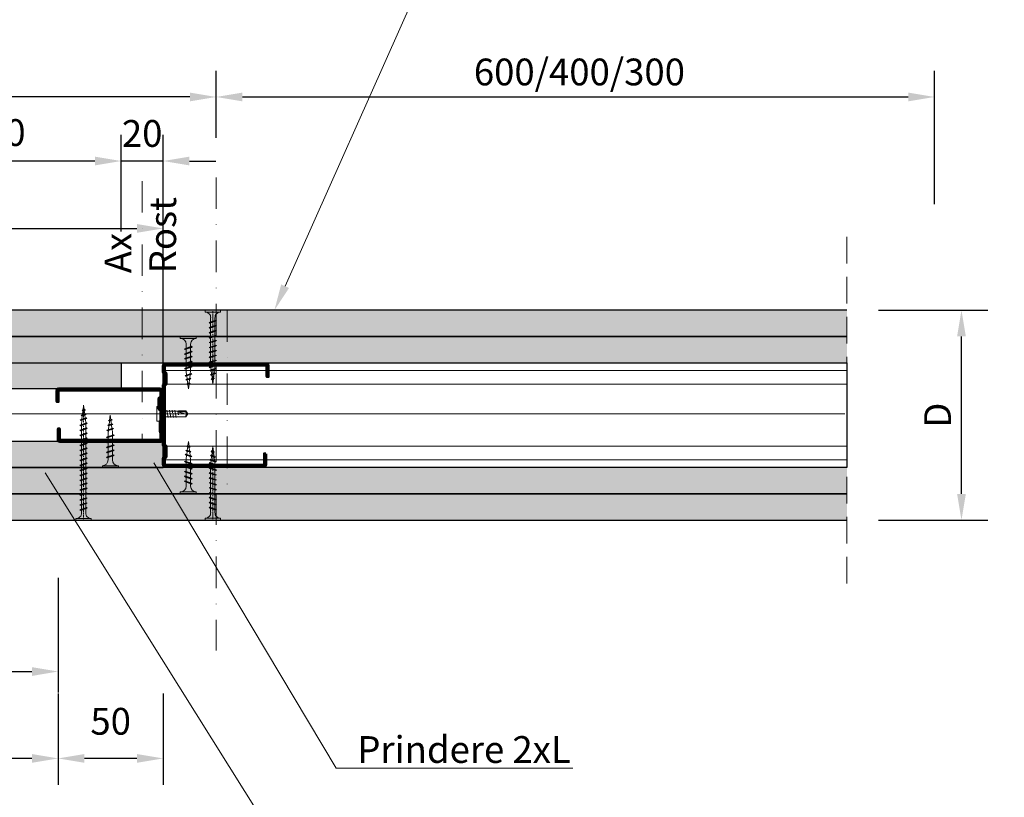
# Model space of a CAD drawing. Units: inches. Extents: x -15710 to 84410, y -39416 to 7608.
# Drawn here: x 770 to 1238, y -19420 to -19050 of the extents above; entities that cross this region are included whole.
import ezdxf
from ezdxf import colors
from ezdxf.entities.mleader import LeaderData, LeaderLine
from ezdxf.math import Vec2, Vec3

# ---------------------------------------------------------------- set-up
doc = ezdxf.new("R2010")
doc.units = ezdxf.units.IN
doc.header["$MEASUREMENT"] = 0
for name, pattern in [('AUSGEZOGEN', [0]), ('DASHDOT', [1, 0.5, -0.25, 0, -0.25]), ('DASHED', [19.05, 12.7, -6.35])]:
    doc.linetypes.add(name, pattern=pattern)
for name, color, linetype, lineweight in [('S_AXE', 103, 'DASHDOT', 13), ('S_IZOLATIE', 50, 'Continuous', 15), ('S_PLACI NIDA', 1, 'Continuous', 30), ('S_PROFIL 1', 170, 'Continuous', 60), ('S_PROFIL 2', 252, 'Continuous', 60), ('S_SURUBURI DIBLURI', 30, 'Continuous', 18), ('S_TEXT', 7, 'Continuous', 13)]:
    doc.layers.add(name, color=color, linetype=linetype, lineweight=lineweight)
doc.styles.add('1_5 RUBRIK', font='txt', dxfattribs={"height": 12.75})
doc.linetypes.add('BATTING', pattern='A,0.0001,-0.1,[134,ltypeshp.shx,S=0.1,R=0,X=-0.1,Y=0],-0.2,[134,ltypeshp.shx,S=0.1,R=180,X=0.1,Y=0],-0.1', length=0.4001)
doc.dimstyles.new('1_5 DIM', dxfattribs={"dimscale": 5, "dimtxt": 12.75, "dimasz": 2.5, "dimexe": 2.5, "dimexo": 3, "dimgap": 1, "dimtad": 1, "dimzin": 9, "dimdsep": 46, "dimtxsty": '1_5 RUBRIK', "dimcen": 2.5, "dimdle": 0.025, "dimclrt": 256, "dimazin": 2, "dimtfac": 1, "dimtix": 1, "dimtmove": 2, "dimatfit": 1, "dimfxl": 5, "dimtolj": 1, "dimtzin": 9, "dimarcsym": 0})

# ---------------------------------------------------------------- blocks, each defined once
blk = doc.blocks.new('Profil NIDA Metal CW 50 - s')
at = {"layer": 'S_PROFIL 1'}
blk.add_lwpolyline([(5.71, 48.52), (0.41, 48.52, 0.414214), (-0.29, 47.82), (-0.29, 0.72, 0.414214), (0.71, -0.28), (3.71, -0.28), (4.51, 0.52), (8.91, 0.52), (9.71, -0.28), (38.51, -0.28), (39.31, 0.52), (43.71, 0.52), (44.51, -0.28), (47.51, -0.28, 0.414214), (48.51, 0.72), (48.51, 49.02, 0.414214), (47.81, 49.72), (42.51, 49.72), (42.51, 49.12), (47.81, 49.12, -0.414214), (47.91, 49.02), (47.91, 0.72, -0.414214), (47.51, 0.32), (44.76, 0.32), (43.96, 1.12), (39.06, 1.12), (38.26, 0.32), (9.96, 0.32), (9.16, 1.12), (4.26, 1.12), (3.46, 0.32), (0.71, 0.32, -0.414214), (0.31, 0.72), (0.31, 47.82, -0.414214), (0.41, 47.92), (5.71, 47.92)], format="xyb", close=True, dxfattribs=at)
blk = doc.blocks.new('FLAT HEAD 4.2X13')
at = {"layer": 'S_AXE'}
blk.add_line((23170.21, 3694.55), (23155.45, 3694.55), dxfattribs=at)
at = {"layer": 'S_SURUBURI DIBLURI', "flags": 128}
for points in [[(23168.45, 3692.73, 0.414214), (23167.95, 3693.23), (23160.58, 3693.23), (23159.99, 3693.15), (23156.43, 3693.15), (23155.45, 3694.55), (23156.43, 3695.95), (23159.99, 3695.95), (23160.64, 3695.87), (23167.95, 3695.87, 0.414214), (23168.45, 3696.37)], [(23156.43, 3695.95, -0.520567), (23155.45, 3694.55)], [(23160.58, 3693.23, 0.126438), (23155.45, 3694.55)]]:
    blk.add_lwpolyline(points, format="xyb", dxfattribs=at)
for points in [[(23160.06, 3693.5), (23156.61, 3693.5), (23155.88, 3694.54)], [(23160.31, 3693.38), (23159.99, 3695.05)], [(23161.66, 3692.84), (23161.03, 3696.23)], [(23162.29, 3696.3), (23162.94, 3692.8)], [(23163.59, 3696.3), (23164.24, 3692.8)], [(23164.89, 3696.3), (23165.54, 3692.8)], [(23166.19, 3696.3), (23166.84, 3692.8)], [(23167.61, 3694.3), (23167.49, 3696.3)], [(23156.61, 3693.5), (23156.43, 3693.15)]]:
    blk.add_lwpolyline(points, dxfattribs=at)
blk.add_lwpolyline([(23170.21, 3698), (23170.21, 3691.1), (23170.21, 3691.1), (23170.21, 3691.1), (23170.21, 3691.1), (23168.45, 3691.1), (23168.45, 3698)], close=True, dxfattribs=at)
blk = doc.blocks.new('AF 212x25')
at = {"layer": 'S_SURUBURI DIBLURI', "linetype": 'AUSGEZOGEN', "lineweight": 13}
for p, q in [((64435.2, -14724.2), (64436.11, -14724.2)), ((64435.2, -14731.84), (64435.2, -14724.2)), ((64436.11, -14724.2), (64436.11, -14731.84)), ((64436.11, -14724.31), (64436.11, -14724.2)), ((64440.17, -14729.9), (64441.09, -14726.25)), ((64441.09, -14726.25), (64440.88, -14726.67)), ((64441.09, -14726.25), (64441.35, -14726.6)), ((64442.55, -14729.9), (64443.46, -14726.25)), ((64443.46, -14726.25), (64443.25, -14726.67)), ((64443.46, -14726.25), (64443.73, -14726.6)), ((64444.92, -14729.9), (64445.83, -14726.25)), ((64445.83, -14726.25), (64445.62, -14726.67)), ((64445.83, -14726.25), (64446.1, -14726.6)), ((64447.29, -14729.9), (64448.21, -14726.25)), ((64448.21, -14726.25), (64448, -14726.67)), ((64448.21, -14726.25), (64448.47, -14726.6)), ((64449.67, -14729.9), (64450.58, -14726.25)), ((64450.58, -14726.25), (64450.37, -14726.67)), ((64450.58, -14726.25), (64450.85, -14726.6)), ((64438.85, -14727.05), (64451.98, -14727.05)), ((64438.85, -14729.1), (64451.98, -14729.1)), ((64439.91, -14729.54), (64440.88, -14726.67)), ((64440.17, -14729.9), (64439.91, -14729.54)), ((64440.17, -14729.9), (64440.39, -14729.47)), ((64441.35, -14726.6), (64440.39, -14729.47)), ((64440.51, -14729.1), (64442.43, -14729.1)), ((64441.2, -14727.05), (64443.12, -14727.05)), ((64442.28, -14729.54), (64443.25, -14726.67)), ((64442.55, -14729.9), (64442.28, -14729.54)), ((64442.55, -14729.9), (64442.76, -14729.47)), ((64443.73, -14726.6), (64442.76, -14729.47)), ((64444.66, -14729.54), (64445.62, -14726.67)), ((64444.92, -14729.9), (64444.66, -14729.54)), ((64444.92, -14729.9), (64445.14, -14729.47)), ((64446.1, -14726.6), (64445.14, -14729.47)), ((64445.26, -14729.1), (64447.18, -14729.1)), ((64445.95, -14727.05), (64447.87, -14727.05)), ((64447.03, -14729.54), (64448, -14726.67)), ((64447.29, -14729.9), (64447.03, -14729.54)), ((64447.29, -14729.9), (64447.51, -14729.47)), ((64448.47, -14726.6), (64447.51, -14729.47)), ((64449.4, -14729.54), (64450.37, -14726.67)), ((64449.67, -14729.9), (64449.4, -14729.54)), ((64449.67, -14729.9), (64449.88, -14729.47)), ((64450.85, -14726.6), (64449.88, -14729.47)), ((64452.9, -14728.99), (64451.86, -14729.12)), ((64451.98, -14727.05), (64453.49, -14727.24)), ((64452.78, -14729.35), (64453.57, -14726.99)), ((64453.04, -14729.71), (64452.78, -14729.35)), ((64453.78, -14726.57), (64453.04, -14729.71)), ((64453.04, -14729.71), (64453.26, -14729.27)), ((64453.26, -14729.27), (64454.05, -14726.92)), ((64455.14, -14728.71), (64453.37, -14728.93)), ((64453.78, -14726.57), (64453.57, -14726.99)), ((64453.78, -14726.57), (64454.05, -14726.92)), ((64453.92, -14727.29), (64455.55, -14727.5)), ((64455.61, -14727.32), (64455.07, -14728.92)), ((64455.34, -14729.28), (64455.07, -14728.92)), ((64455.34, -14729.28), (64455.82, -14726.91)), ((64455.34, -14729.28), (64455.55, -14728.84)), ((64456.08, -14727.26), (64455.55, -14728.84)), ((64455.82, -14726.91), (64455.61, -14727.32)), ((64455.62, -14728.65), (64457.39, -14728.43)), ((64455.82, -14726.91), (64456.08, -14727.26)), ((64455.99, -14727.55), (64457.61, -14727.75)), ((64457.37, -14728.49), (64457.66, -14727.63)), ((64457.63, -14728.85), (64457.37, -14728.49)), ((64457.63, -14728.85), (64457.86, -14727.21)), ((64457.63, -14728.85), (64457.84, -14728.42)), ((64457.86, -14727.21), (64457.66, -14727.63)), ((64458.13, -14727.56), (64457.84, -14728.42)), ((64457.86, -14727.21), (64458.13, -14727.56)), ((64460.2, -14728.08), (64457.86, -14728.37)), ((64458.05, -14727.81), (64460.2, -14728.08))]:
    blk.add_line(p, q, dxfattribs=at)
at = {"layer": 'S_SURUBURI DIBLURI', "linetype": 'Continuous', "lineweight": 0}
blk.add_line((64436.11, -14731.84), (64435.2, -14731.84), dxfattribs=at)
at = {"layer": 'S_SURUBURI DIBLURI', "linetype": 'AUSGEZOGEN', "lineweight": 13}
for centre, start, end in [((64438.85, -14724.31), 180, 270), ((64438.85, -14731.84), 90, 180)]:
    blk.add_arc(centre, 2.74, start, end, dxfattribs=at)
blk = doc.blocks.new('*D158')
at = {"layer": 'Defpoints', "color": 0, "transparency": 16777216}
for p in [(1163.38, -19188.05), (1217.96, -19188.05), (1163.38, -19288.05)]:
    blk.add_point(p, dxfattribs=at)
at = {"layer": 'S_TEXT', "color": 0, "lineweight": -2, "transparency": 16777216}
for p, q in [((1178.38, -19188.05), (1230.46, -19188.05)), ((1217.96, -19275.55), (1217.96, -19200.55)), ((1178.38, -19288.05), (1230.46, -19288.05))]:
    blk.add_line(p, q, dxfattribs=at)
at = {"layer": 'S_TEXT', "color": 0, "transparency": 16777216}
for points in [[(1215.88, -19200.55), (1220.05, -19200.55), (1217.96, -19188.05)], [(1215.88, -19275.55), (1220.05, -19275.55), (1217.96, -19288.05)]]:
    blk.add_solid(points, dxfattribs=at)
at = {"layer": 'S_TEXT', "lineweight": 13, "transparency": 16777216, "insert": (1206.59, -19238.05), "char_height": 12.75, "attachment_point": 5, "rotation": 90, "style": '1_5 RUBRIK'}
blk.add_mtext('\\A1;D', dxfattribs=at)
blk = doc.blocks.new('AF 212 3.5x35')
at = {"layer": 'S_AXE'}
blk.add_line((-19514.58, 10494.46), (-19514.58, 10529.46), dxfattribs=at)
at = {"layer": 'S_SURUBURI DIBLURI'}
for p, q in [((-19518.23, 10528.54), (-19518.23, 10529.46)), ((-19518.23, 10529.46), (-19510.93, 10529.46)), ((-19510.93, 10528.54), (-19518.23, 10528.54)), ((-19515.61, 10525.81), (-19515.61, 10502.67)), ((-19513.55, 10525.81), (-19513.55, 10502.67)), ((-19510.93, 10529.46), (-19510.93, 10528.54)), ((-19516.33, 10524.46), (-19515.99, 10524.71)), ((-19516.33, 10524.46), (-19515.91, 10524.25)), ((-19516.33, 10524.46), (-19512.83, 10523.59)), ((-19516.33, 10522.09), (-19515.99, 10522.34)), ((-19516.33, 10522.09), (-19515.91, 10521.88)), ((-19516.33, 10522.09), (-19512.83, 10521.21)), ((-19515.99, 10524.71), (-19513.23, 10523.79)), ((-19515.99, 10522.34), (-19513.23, 10521.41)), ((-19513.17, 10523.33), (-19515.91, 10524.25)), ((-19513.17, 10520.96), (-19515.91, 10521.88)), ((-19515.61, 10524.14), (-19515.61, 10522.22)), ((-19513.55, 10523.45), (-19513.55, 10521.53)), ((-19512.83, 10523.59), (-19513.23, 10523.79)), ((-19512.83, 10521.21), (-19513.23, 10521.41)), ((-19512.83, 10523.59), (-19513.17, 10523.33)), ((-19512.83, 10521.21), (-19513.17, 10520.96)), ((-19516.33, 10519.72), (-19515.99, 10519.97)), ((-19516.33, 10519.72), (-19515.91, 10519.51)), ((-19516.33, 10519.72), (-19512.83, 10518.84)), ((-19516.33, 10517.34), (-19515.99, 10517.59)), ((-19516.33, 10517.34), (-19515.91, 10517.14)), ((-19516.33, 10517.34), (-19512.83, 10516.47)), ((-19515.99, 10519.97), (-19513.23, 10519.04)), ((-19515.99, 10517.59), (-19513.23, 10516.67)), ((-19513.17, 10518.58), (-19515.91, 10519.51)), ((-19513.17, 10516.21), (-19515.91, 10517.14)), ((-19512.83, 10518.84), (-19513.23, 10519.04)), ((-19512.83, 10516.47), (-19513.23, 10516.67)), ((-19512.83, 10518.84), (-19513.17, 10518.58)), ((-19512.83, 10516.47), (-19513.17, 10516.21)), ((-19516.33, 10514.97), (-19515.99, 10515.22)), ((-19516.33, 10514.97), (-19515.91, 10514.76)), ((-19516.33, 10514.97), (-19512.83, 10514.09)), ((-19516.33, 10512.6), (-19515.99, 10512.85)), ((-19516.33, 10512.6), (-19515.91, 10512.39)), ((-19516.33, 10512.6), (-19512.83, 10511.72)), ((-19515.99, 10515.22), (-19513.23, 10514.29)), ((-19515.99, 10512.85), (-19513.23, 10511.92)), ((-19513.17, 10513.84), (-19515.91, 10514.76)), ((-19513.17, 10511.47), (-19515.91, 10512.39)), ((-19512.83, 10514.09), (-19513.23, 10514.29)), ((-19512.83, 10511.72), (-19513.23, 10511.92)), ((-19512.83, 10514.09), (-19513.17, 10513.84)), ((-19512.83, 10511.72), (-19513.17, 10511.47)), ((-19516.33, 10510.22), (-19515.99, 10510.48)), ((-19516.33, 10510.22), (-19515.91, 10510.02)), ((-19516.33, 10510.22), (-19512.83, 10509.35)), ((-19516.33, 10507.85), (-19515.99, 10508.1)), ((-19516.33, 10507.85), (-19515.91, 10507.64)), ((-19516.33, 10507.85), (-19512.83, 10506.98)), ((-19515.99, 10510.48), (-19513.23, 10509.55)), ((-19515.99, 10508.1), (-19513.23, 10507.18)), ((-19513.17, 10509.09), (-19515.91, 10510.02)), ((-19513.17, 10506.72), (-19515.91, 10507.64)), ((-19512.83, 10509.35), (-19513.23, 10509.55)), ((-19512.83, 10506.98), (-19513.23, 10507.18)), ((-19512.83, 10509.35), (-19513.17, 10509.09)), ((-19512.83, 10506.98), (-19513.17, 10506.72)), ((-19516.33, 10505.48), (-19515.99, 10505.73)), ((-19516.33, 10505.48), (-19515.91, 10505.27)), ((-19516.33, 10505.48), (-19512.83, 10504.6)), ((-19516.33, 10503.11), (-19515.99, 10503.36)), ((-19516.33, 10503.11), (-19515.91, 10502.9)), ((-19516.33, 10503.11), (-19512.83, 10502.23)), ((-19515.99, 10505.73), (-19513.23, 10504.8)), ((-19515.99, 10503.36), (-19513.23, 10502.43)), ((-19513.17, 10504.35), (-19515.91, 10505.27)), ((-19513.17, 10501.97), (-19515.91, 10502.9)), ((-19515.49, 10501.75), (-19515.61, 10502.67)), ((-19513.55, 10502.67), (-19513.74, 10501.17)), ((-19512.83, 10504.6), (-19513.23, 10504.8)), ((-19512.83, 10502.23), (-19513.23, 10502.43)), ((-19512.83, 10504.6), (-19513.17, 10504.35)), ((-19512.83, 10502.23), (-19513.17, 10501.97)), ((-19516.21, 10501.61), (-19515.85, 10501.87)), ((-19513.08, 10500.87), (-19516.21, 10501.61)), ((-19516.21, 10501.61), (-19515.78, 10501.4)), ((-19515.85, 10501.87), (-19513.49, 10501.08)), ((-19515.78, 10501.4), (-19513.42, 10500.6)), ((-19515.78, 10499.32), (-19515.42, 10499.58)), ((-19515.78, 10499.32), (-19513.41, 10498.84)), ((-19515.78, 10499.32), (-19515.35, 10499.1)), ((-19515.21, 10499.51), (-19515.43, 10501.28)), ((-19513.83, 10499.05), (-19515.42, 10499.58)), ((-19513.76, 10498.57), (-19515.35, 10499.1)), ((-19515.15, 10499.04), (-19514.93, 10497.27)), ((-19514.06, 10498.67), (-19514.26, 10497.04)), ((-19513.8, 10500.73), (-19514, 10499.1)), ((-19513.41, 10498.84), (-19513.83, 10499.05)), ((-19513.41, 10498.84), (-19513.76, 10498.57)), ((-19513.08, 10500.87), (-19513.49, 10501.08)), ((-19513.08, 10500.87), (-19513.42, 10500.6)), ((-19515.36, 10497.03), (-19514.99, 10497.29)), ((-19515.36, 10497.03), (-19513.72, 10496.79)), ((-19515.36, 10497.03), (-19514.92, 10496.81)), ((-19514.99, 10497.29), (-19514.13, 10497)), ((-19514.06, 10496.52), (-19514.92, 10496.81)), ((-19514.58, 10494.46), (-19514.87, 10496.8)), ((-19514.31, 10496.61), (-19514.58, 10494.46)), ((-19513.72, 10496.79), (-19514.13, 10497)), ((-19513.72, 10496.79), (-19514.06, 10496.52))]:
    blk.add_line(p, q, dxfattribs=at)
for centre, start, end in [((-19518.2, 10525.95), 356.8936, 90.6536), ((-19510.96, 10525.95), 89.3464, 183.1064)]:
    blk.add_arc(centre, 2.6, start, end, dxfattribs=at)
blk = doc.blocks.new('AF 212 3.5x55')
at = {"layer": 'S_AXE'}
blk.add_line((-19398.03, 10474.36), (-19398.03, 10529.36), dxfattribs=at)
at = {"layer": 'S_SURUBURI DIBLURI'}
for p, q in [((-19401.68, 10528.45), (-19401.68, 10529.36)), ((-19401.68, 10529.36), (-19394.38, 10529.36)), ((-19394.38, 10528.45), (-19401.68, 10528.45)), ((-19399.06, 10525.71), (-19399.06, 10483.59)), ((-19397.01, 10525.71), (-19397.01, 10483.59)), ((-19394.38, 10529.36), (-19394.38, 10528.45)), ((-19399.78, 10524.36), (-19399.44, 10524.62)), ((-19399.78, 10524.36), (-19399.36, 10524.16)), ((-19399.78, 10524.36), (-19396.28, 10523.49)), ((-19399.78, 10521.99), (-19399.44, 10522.24)), ((-19399.78, 10521.99), (-19399.36, 10521.78)), ((-19399.78, 10521.99), (-19396.28, 10521.12)), ((-19399.44, 10524.62), (-19396.68, 10523.69)), ((-19399.44, 10522.24), (-19396.68, 10521.32)), ((-19396.62, 10523.23), (-19399.36, 10524.16)), ((-19396.62, 10520.86), (-19399.36, 10521.78)), ((-19396.28, 10523.49), (-19396.68, 10523.69)), ((-19396.28, 10521.12), (-19396.68, 10521.32)), ((-19396.28, 10523.49), (-19396.62, 10523.23)), ((-19396.28, 10521.12), (-19396.62, 10520.86)), ((-19399.78, 10519.62), (-19399.44, 10519.87)), ((-19399.78, 10519.62), (-19399.36, 10519.41)), ((-19399.78, 10519.62), (-19396.28, 10518.74)), ((-19399.78, 10517.24), (-19399.44, 10517.5)), ((-19399.78, 10517.24), (-19399.36, 10517.04)), ((-19399.78, 10517.24), (-19396.28, 10516.37)), ((-19399.44, 10519.87), (-19396.68, 10518.94)), ((-19399.44, 10517.5), (-19396.68, 10516.57)), ((-19396.62, 10518.49), (-19399.36, 10519.41)), ((-19396.62, 10516.11), (-19399.36, 10517.04)), ((-19396.28, 10518.74), (-19396.68, 10518.94)), ((-19396.28, 10516.37), (-19396.68, 10516.57)), ((-19396.28, 10518.74), (-19396.62, 10518.49)), ((-19396.28, 10516.37), (-19396.62, 10516.11)), ((-19399.78, 10514.87), (-19399.44, 10515.12)), ((-19399.78, 10514.87), (-19399.36, 10514.66)), ((-19399.78, 10514.87), (-19396.28, 10514)), ((-19399.78, 10512.5), (-19399.44, 10512.75)), ((-19399.78, 10512.5), (-19399.36, 10512.29)), ((-19399.78, 10512.5), (-19396.28, 10511.62)), ((-19399.44, 10515.12), (-19396.68, 10514.2)), ((-19399.44, 10512.75), (-19396.68, 10511.82)), ((-19396.62, 10513.74), (-19399.36, 10514.66)), ((-19396.62, 10511.37), (-19399.36, 10512.29)), ((-19396.28, 10514), (-19396.68, 10514.2)), ((-19396.28, 10511.62), (-19396.68, 10511.82)), ((-19396.28, 10514), (-19396.62, 10513.74)), ((-19396.28, 10511.62), (-19396.62, 10511.37)), ((-19399.78, 10510.13), (-19399.44, 10510.38)), ((-19399.78, 10510.13), (-19399.36, 10509.92)), ((-19399.78, 10510.13), (-19396.28, 10509.25)), ((-19399.78, 10507.75), (-19399.44, 10508)), ((-19399.78, 10507.75), (-19399.36, 10507.55)), ((-19399.78, 10507.75), (-19396.28, 10506.88)), ((-19399.44, 10510.38), (-19396.68, 10509.45)), ((-19399.44, 10508), (-19396.68, 10507.08)), ((-19396.62, 10508.99), (-19399.36, 10509.92)), ((-19396.62, 10506.62), (-19399.36, 10507.55)), ((-19396.28, 10509.25), (-19396.68, 10509.45)), ((-19396.28, 10506.88), (-19396.68, 10507.08)), ((-19396.28, 10509.25), (-19396.62, 10508.99)), ((-19399.78, 10505.38), (-19399.44, 10505.63)), ((-19399.78, 10505.38), (-19399.36, 10505.17)), ((-19399.78, 10505.38), (-19396.28, 10504.5)), ((-19399.78, 10503.01), (-19399.44, 10503.26)), ((-19399.78, 10503.01), (-19399.36, 10502.8)), ((-19399.78, 10503.01), (-19396.28, 10502.13)), ((-19399.44, 10505.63), (-19396.68, 10504.7)), ((-19399.44, 10503.26), (-19396.68, 10502.33)), ((-19396.62, 10504.25), (-19399.36, 10505.17)), ((-19396.62, 10501.88), (-19399.36, 10502.8)), ((-19396.28, 10504.5), (-19396.68, 10504.7)), ((-19396.28, 10502.13), (-19396.68, 10502.33)), ((-19396.28, 10506.88), (-19396.62, 10506.62)), ((-19396.28, 10504.5), (-19396.62, 10504.25)), ((-19399.78, 10500.63), (-19399.44, 10500.89)), ((-19399.78, 10500.63), (-19399.36, 10500.43)), ((-19399.78, 10500.63), (-19396.28, 10499.76)), ((-19399.78, 10498.26), (-19399.44, 10498.51)), ((-19399.78, 10498.26), (-19399.36, 10498.05)), ((-19399.78, 10498.26), (-19396.28, 10497.39)), ((-19399.44, 10500.89), (-19396.68, 10499.96)), ((-19399.44, 10498.51), (-19396.68, 10497.59)), ((-19396.62, 10499.5), (-19399.36, 10500.43)), ((-19396.62, 10497.13), (-19399.36, 10498.05)), ((-19396.28, 10499.76), (-19396.68, 10499.96)), ((-19396.28, 10497.39), (-19396.68, 10497.59)), ((-19396.28, 10502.13), (-19396.62, 10501.88)), ((-19396.28, 10499.76), (-19396.62, 10499.5)), ((-19399.78, 10495.89), (-19399.44, 10496.14)), ((-19399.78, 10495.89), (-19399.36, 10495.68)), ((-19399.78, 10495.89), (-19396.28, 10495.01)), ((-19399.78, 10493.52), (-19399.44, 10493.77)), ((-19399.78, 10493.52), (-19399.36, 10493.31)), ((-19399.78, 10493.52), (-19396.28, 10492.64)), ((-19399.44, 10496.14), (-19396.68, 10495.21)), ((-19399.44, 10493.77), (-19396.68, 10492.84)), ((-19396.62, 10494.76), (-19399.36, 10495.68)), ((-19396.62, 10492.38), (-19399.36, 10493.31)), ((-19396.28, 10495.01), (-19396.68, 10495.21)), ((-19396.28, 10492.64), (-19396.68, 10492.84)), ((-19396.28, 10497.39), (-19396.62, 10497.13)), ((-19396.28, 10495.01), (-19396.62, 10494.76)), ((-19399.78, 10491.14), (-19399.44, 10491.39)), ((-19399.78, 10491.14), (-19399.36, 10490.94)), ((-19399.78, 10491.14), (-19396.28, 10490.27)), ((-19399.78, 10488.77), (-19399.44, 10489.02)), ((-19399.78, 10488.77), (-19399.36, 10488.56)), ((-19399.78, 10488.77), (-19396.28, 10487.89)), ((-19399.44, 10491.39), (-19396.68, 10490.47)), ((-19399.44, 10489.02), (-19396.68, 10488.09)), ((-19396.62, 10490.01), (-19399.36, 10490.94)), ((-19396.62, 10487.64), (-19399.36, 10488.56)), ((-19396.28, 10490.27), (-19396.68, 10490.47)), ((-19396.28, 10492.64), (-19396.62, 10492.38)), ((-19396.28, 10490.27), (-19396.62, 10490.01)), ((-19399.78, 10486.4), (-19399.44, 10486.65)), ((-19399.78, 10486.4), (-19399.36, 10486.19)), ((-19399.78, 10486.4), (-19396.28, 10485.52)), ((-19399.78, 10484.02), (-19399.44, 10484.28)), ((-19399.78, 10484.02), (-19399.36, 10483.82)), ((-19399.78, 10484.02), (-19396.28, 10483.15)), ((-19399.44, 10486.65), (-19396.68, 10485.72)), ((-19399.44, 10484.28), (-19396.68, 10483.35)), ((-19396.62, 10485.27), (-19399.36, 10486.19)), ((-19396.62, 10482.89), (-19399.36, 10483.82)), ((-19398.94, 10481.66), (-19399.05, 10483.59)), ((-19396.28, 10487.89), (-19396.68, 10488.09)), ((-19396.28, 10485.52), (-19396.68, 10485.72)), ((-19396.28, 10487.89), (-19396.62, 10487.64)), ((-19396.28, 10485.52), (-19396.62, 10485.27)), ((-19399.66, 10481.51), (-19399.3, 10481.78)), ((-19396.53, 10480.77), (-19399.66, 10481.51)), ((-19399.66, 10481.51), (-19399.23, 10481.3)), ((-19399.3, 10481.78), (-19396.94, 10480.98)), ((-19399.24, 10479.22), (-19398.87, 10479.48)), ((-19399.24, 10479.22), (-19396.86, 10478.74)), ((-19399.24, 10479.22), (-19398.8, 10479.01)), ((-19399.23, 10481.3), (-19396.87, 10480.51)), ((-19398.66, 10479.41), (-19398.89, 10481.18)), ((-19397.28, 10478.95), (-19398.87, 10479.48)), ((-19397.21, 10478.47), (-19398.8, 10479.01)), ((-19398.6, 10478.94), (-19398.38, 10477.17)), ((-19397.25, 10480.63), (-19397.45, 10479.01)), ((-19396.86, 10478.74), (-19397.28, 10478.95)), ((-19397.01, 10483.02), (-19397.19, 10481.07)), ((-19396.53, 10480.77), (-19396.94, 10480.98)), ((-19396.53, 10480.77), (-19396.87, 10480.51)), ((-19396.28, 10483.15), (-19396.68, 10483.35)), ((-19396.28, 10483.15), (-19396.62, 10482.89)), ((-19398.81, 10476.93), (-19398.44, 10477.19)), ((-19398.81, 10476.93), (-19397.17, 10476.69)), ((-19398.81, 10476.93), (-19398.37, 10476.71)), ((-19398.44, 10477.19), (-19397.58, 10476.9)), ((-19397.52, 10476.43), (-19398.37, 10476.71)), ((-19398.03, 10474.36), (-19398.32, 10476.7)), ((-19397.76, 10476.51), (-19398.03, 10474.36)), ((-19397.51, 10478.57), (-19397.71, 10476.94)), ((-19397.17, 10476.69), (-19397.58, 10476.9)), ((-19397.17, 10476.69), (-19397.52, 10476.43)), ((-19396.86, 10478.74), (-19397.21, 10478.47))]:
    blk.add_line(p, q, dxfattribs=at)
for centre, start, end in [((-19401.65, 10525.85), 356.8936, 90.6536), ((-19394.41, 10525.85), 89.3464, 183.1064)]:
    blk.add_arc(centre, 2.6, start, end, dxfattribs=at)
blk = doc.blocks.new('*D160')
at = {"layer": 'Defpoints', "color": 0, "transparency": 16777216}
for p in [(263.05, -19086.5), (863.05, -19120.95), (263.05, -19135.64)]:
    blk.add_point(p, dxfattribs=at)
at = {"layer": 'S_TEXT', "color": 0, "lineweight": -2, "transparency": 16777216}
for p, q in [((263.05, -19120.64), (263.05, -19074)), ((863.05, -19105.95), (863.05, -19074)), ((850.55, -19086.5), (275.55, -19086.5))]:
    blk.add_line(p, q, dxfattribs=at)
at = {"layer": 'S_TEXT', "color": 0, "transparency": 16777216}
for points in [[(275.55, -19084.41), (275.55, -19088.58), (263.05, -19086.5)], [(850.55, -19084.41), (850.55, -19088.58), (863.05, -19086.5)]]:
    blk.add_solid(points, dxfattribs=at)
at = {"layer": 'S_TEXT', "transparency": 16777216, "insert": (563.05, -19064.34), "char_height": 12.75, "attachment_point": 5, "style": '1_5 RUBRIK'}
blk.add_mtext('\\A1;Camp de rosturi\\Pmaxim 600 mm', dxfattribs=at)
blk = doc.blocks.new('*D161')
at = {"layer": 'Defpoints', "color": 0, "transparency": 16777216}
for p in [(1205.11, -19086.5), (863.05, -19120.95), (1205.11, -19152.57)]:
    blk.add_point(p, dxfattribs=at)
at = {"layer": 'S_TEXT', "color": 0, "lineweight": -2, "transparency": 16777216}
for p, q in [((863.05, -19105.95), (863.05, -19074)), ((1205.11, -19137.57), (1205.11, -19074)), ((875.55, -19086.5), (1192.61, -19086.5))]:
    blk.add_line(p, q, dxfattribs=at)
at = {"layer": 'S_TEXT', "color": 0, "transparency": 16777216}
for points in [[(875.55, -19084.41), (875.55, -19088.58), (863.05, -19086.5)], [(1192.61, -19084.41), (1192.61, -19088.58), (1205.11, -19086.5)]]:
    blk.add_solid(points, dxfattribs=at)
at = {"layer": 'S_TEXT', "transparency": 16777216, "insert": (1034.08, -19074.59), "char_height": 12.75, "attachment_point": 5, "style": '1_5 RUBRIK'}
blk.add_mtext('\\A1;{\\H1x; 600/400/300}', dxfattribs=at)
blk = doc.blocks.new('*D167')
at = {"color": 0, "lineweight": -2, "transparency": 16777216}
for p, q in [((697.83, -19150.55), (697.83, -19104.51)), ((817.83, -19138.05), (817.83, -19104.51)), ((805.33, -19117.01), (710.33, -19117.01))]:
    blk.add_line(p, q, dxfattribs=at)
at = {"color": 0, "transparency": 16777216}
for points in [[(710.33, -19114.92), (710.33, -19119.09), (697.83, -19117.01)], [(805.33, -19114.92), (805.33, -19119.09), (817.83, -19117.01)]]:
    blk.add_solid(points, dxfattribs=at)
at = {"layer": 'Defpoints', "color": 0, "transparency": 16777216}
for p in [(697.83, -19117.01), (817.83, -19175.55), (697.83, -19188.05)]:
    blk.add_point(p, dxfattribs=at)
at = {"transparency": 16777216, "insert": (757.83, -19103.45), "char_height": 12.75, "attachment_point": 5, "style": '1_5 RUBRIK'}
blk.add_mtext('\\A1;120', dxfattribs=at)
blk = doc.blocks.new('*D168')
at = {"color": 0, "lineweight": -2, "transparency": 16777216}
for p, q in [((817.83, -19150.55), (817.83, -19104.51)), ((837.83, -19150.55), (837.83, -19104.51)), ((805.33, -19117.01), (792.83, -19117.01)), ((837.83, -19117.01), (817.83, -19117.01)), ((850.33, -19117.01), (862.83, -19117.01))]:
    blk.add_line(p, q, dxfattribs=at)
at = {"color": 0, "transparency": 16777216}
for points in [[(805.33, -19114.92), (805.33, -19119.09), (817.83, -19117.01)], [(850.33, -19114.92), (850.33, -19119.09), (837.83, -19117.01)]]:
    blk.add_solid(points, dxfattribs=at)
at = {"layer": 'Defpoints', "color": 0, "transparency": 16777216}
for p in [(817.83, -19117.01), (817.83, -19188.05), (837.83, -19188.05)]:
    blk.add_point(p, dxfattribs=at)
at = {"transparency": 16777216, "insert": (827.83, -19103.88), "char_height": 12.75, "attachment_point": 5, "style": '1_5 RUBRIK'}
blk.add_mtext('\\A1;20', dxfattribs=at)
blk = doc.blocks.new('*D174')
at = {"color": 0, "lineweight": -2, "transparency": 16777216}
for p, q in [((627.68, -19370.55), (627.68, -19414.04)), ((787.83, -19370.55), (787.83, -19414.04)), ((775.33, -19401.54), (640.18, -19401.54))]:
    blk.add_line(p, q, dxfattribs=at)
at = {"color": 0, "transparency": 16777216}
for points in [[(640.18, -19399.46), (640.18, -19403.62), (627.68, -19401.54)], [(775.33, -19399.46), (775.33, -19403.62), (787.83, -19401.54)]]:
    blk.add_solid(points, dxfattribs=at)
at = {"layer": 'Defpoints', "color": 0, "transparency": 16777216}
for p in [(627.68, -19288.05), (787.83, -19288.05), (627.68, -19401.54)]:
    blk.add_point(p, dxfattribs=at)
at = {"transparency": 16777216, "insert": (707.76, -19383.85), "char_height": 12.75, "attachment_point": 5, "style": '1_5 RUBRIK'}
blk.add_mtext('\\A1;160 ', dxfattribs=at)
blk = doc.blocks.new('*D175')
at = {"color": 0, "lineweight": -2, "transparency": 16777216}
for p, q in [((787.83, -19370.55), (787.83, -19414.04)), ((837.83, -19370.55), (837.83, -19414.04)), ((825.33, -19401.54), (800.33, -19401.54))]:
    blk.add_line(p, q, dxfattribs=at)
at = {"color": 0, "transparency": 16777216}
for points in [[(800.33, -19399.46), (800.33, -19403.62), (787.83, -19401.54)], [(825.33, -19399.46), (825.33, -19403.62), (837.83, -19401.54)]]:
    blk.add_solid(points, dxfattribs=at)
at = {"layer": 'Defpoints', "color": 0, "transparency": 16777216}
for p in [(787.83, -19288.05), (837.83, -19288.05), (787.83, -19401.54)]:
    blk.add_point(p, dxfattribs=at)
at = {"transparency": 16777216, "insert": (812.83, -19383.85), "char_height": 12.75, "attachment_point": 5, "style": '1_5 RUBRIK'}
blk.add_mtext('\\A1;50', dxfattribs=at)
blk = doc.blocks.new('*D176')
at = {"layer": 'Defpoints', "color": 0, "transparency": 16777216}
for p in [(837.83, -19149.1), (337.68, -19175.55), (837.83, -19226.15)]:
    blk.add_point(p, dxfattribs=at)
at = {"layer": 'S_TEXT', "color": 0, "lineweight": -2, "transparency": 16777216}
for p, q in [((337.68, -19165.55), (337.68, -19139.1)), ((837.83, -19216.15), (837.83, -19139.1)), ((350.18, -19149.1), (825.33, -19149.1))]:
    blk.add_line(p, q, dxfattribs=at)
at = {"layer": 'S_TEXT', "color": 0, "transparency": 16777216}
for points in [[(350.18, -19147.01), (350.18, -19151.18), (337.68, -19149.1)], [(825.33, -19147.01), (825.33, -19151.18), (837.83, -19149.1)]]:
    blk.add_solid(points, dxfattribs=at)
at = {"layer": 'S_TEXT', "lineweight": 13, "transparency": 16777216, "insert": (587.76, -19136.35), "char_height": 12.75, "width": 733.2682, "attachment_point": 5, "style": '1_5 RUBRIK'}
blk.add_mtext('\\A1;L', dxfattribs=at)
blk = doc.blocks.new('*D177')
at = {"layer": 'Defpoints', "color": 0, "transparency": 16777216}
for p in [(287.68, -19288.05), (787.83, -19288.05), (787.83, -19360.16)]:
    blk.add_point(p, dxfattribs=at)
at = {"layer": 'S_TEXT', "color": 0, "lineweight": -2, "transparency": 16777216}
for p, q in [((287.68, -19315.55), (287.68, -19370.16)), ((787.83, -19315.55), (787.83, -19370.16)), ((300.18, -19360.16), (775.33, -19360.16))]:
    blk.add_line(p, q, dxfattribs=at)
at = {"layer": 'S_TEXT', "color": 0, "transparency": 16777216}
for points in [[(300.18, -19358.08), (300.18, -19362.25), (287.68, -19360.16)], [(775.33, -19358.08), (775.33, -19362.25), (787.83, -19360.16)]]:
    blk.add_solid(points, dxfattribs=at)
at = {"layer": 'S_TEXT', "lineweight": 13, "transparency": 16777216, "insert": (537.76, -19344.73), "char_height": 12.75, "width": 733.2682, "attachment_point": 5, "style": '1_5 RUBRIK'}
blk.add_mtext('\\A1;L', dxfattribs=at)

msp = doc.modelspace()

# ---------------------------------------------------------------- hatches: boundary and pattern name
at = {"layer": 'S_PLACI NIDA', "lineweight": 9}
h = msp.add_hatch(dxfattribs=at)
h.set_pattern_fill('DOTS', color=256, scale=25)
h.set_pattern_definition([(0, (7.95, -21193.1337), (0.78125, 1.5625), [0, -1.5625])])
h.paths.add_polyline_path([(1163.384, -19200.554), (1163.384, -19188.054), (557.834, -19188.054), (557.834, -19200.554)])
h = msp.add_hatch(dxfattribs=at)
h.set_pattern_fill('DOTS', color=256, scale=25)
h.set_pattern_definition([(0, (62.95, -21205.6337), (0.78125, 1.5625), [0, -1.5625])])
h.paths.add_polyline_path([(1163.384, -19213.054), (1163.384, -19200.554), (697.834, -19200.554), (697.834, -19213.054)])
h = msp.add_hatch(dxfattribs=at)
h.set_pattern_fill('DOTS', color=256, scale=25)
h.set_pattern_definition([(0, (-92.95, -21218.1352), (0.78125, 1.5625), [0, -1.5625])])
h.paths.add_polyline_path([(817.834, -19225.555), (817.834, -19213.055), (287.684, -19213.056), (287.684, -19225.556)])
h = msp.add_hatch(dxfattribs=at)
h.set_pattern_fill('DOTS', color=256, scale=25)
h.set_pattern_definition([(0, (-117.05, -21255.6337), (0.78125, 1.5625), [0, -1.5625])])
h.paths.add_polyline_path([(837.834, -19263.054), (837.834, -19250.554), (307.684, -19250.554), (307.684, -19263.054)])
h = msp.add_hatch(dxfattribs=at)
h.set_pattern_fill('DOTS', color=256, scale=25)
h.set_pattern_definition([(0, (-72.05, -21268.1322), (0.78125, 1.5625), [0, -1.5625])])
h.paths.add_polyline_path([(1163.384, -19275.553), (1163.384, -19263.053), (487.684, -19263.053), (487.684, -19275.553)])
h = msp.add_hatch(dxfattribs=at)
h.set_pattern_fill('DOTS', color=256, scale=25)
h.set_pattern_definition([(0, (-22.05, -21280.6322), (0.78125, 1.5625), [0, -1.5625])])
h.paths.add_polyline_path([(1163.384, -19288.053), (1163.384, -19275.553), (627.684, -19275.554), (627.684, -19288.054)])

# ---------------------------------------------------------------- linework, layer by layer
at = {"layer": 'S_IZOLATIE', "linetype": 'BATTING', "lineweight": 13, "ltscale": 25}
msp.add_line((836.634, -19237.456), (293.454, -19237.456), dxfattribs=at)
at = {"layer": 'S_IZOLATIE', "linetype": 'BATTING', "lineweight": 13, "ltscale": 50}
msp.add_line((1162.384, -19237.456), (842.603, -19237.456), dxfattribs=at)
at = {"layer": 'S_PLACI NIDA'}
for points in [[(1163.384, -19188.054), (557.834, -19188.054), (557.834, -19200.554), (1163.384, -19200.554)], [(1163.384, -19200.554), (697.834, -19200.554), (697.834, -19213.054), (1163.384, -19213.054)], [(817.834, -19213.056), (817.834, -19225.554), (287.684, -19225.554), (287.684, -19213.054), (861.934, -19213.054)], [(837.834, -19263.053), (837.834, -19250.554), (307.684, -19250.554), (307.684, -19263.054), (837.834, -19263.054)], [(1163.384, -19263.053), (487.684, -19263.053), (487.684, -19275.553), (1163.384, -19275.553)], [(1163.384, -19275.553), (627.684, -19275.554), (627.684, -19288.054), (1163.384, -19288.053)]]:
    msp.add_lwpolyline(points, dxfattribs=at)
at = {"layer": 'S_PROFIL 1'}
for p, q in [((837.234, -19226.153), (837.834, -19226.153)), ((836.634, -19249.956), (837.234, -19249.956))]:
    msp.add_line(p, q, dxfattribs=at)
for points in [[(837.234, -19249.956), (837.234, -19235.554), (836.434, -19234.754), (836.434, -19230.354), (837.234, -19229.554), (837.234, -19226.554, 0.4142136), (836.234, -19225.554), (787.934, -19225.554, 0.4142136), (787.234, -19226.254), (787.234, -19231.554), (787.834, -19231.554), (787.834, -19226.254, -0.4142136), (787.934, -19226.154), (836.234, -19226.154, -0.4142136), (836.634, -19226.554), (836.634, -19229.306), (835.834, -19230.106), (835.834, -19235.003), (836.634, -19235.803), (836.634, -19249.956)], [(837.834, -19226.153), (837.834, -19240.554), (837.034, -19241.354), (837.034, -19245.754), (837.834, -19246.554), (837.834, -19249.554, -0.4142136), (836.834, -19250.554), (788.534, -19250.554, -0.4142136), (787.834, -19249.854), (787.834, -19244.554), (788.434, -19244.554), (788.434, -19249.854, 0.4142136), (788.534, -19249.954), (836.834, -19249.954, 0.4142136), (837.234, -19249.554), (837.234, -19246.803), (836.434, -19246.003), (836.434, -19241.106), (837.234, -19240.306), (837.234, -19226.153)]]:
    msp.add_lwpolyline(points, format="xyb", dxfattribs=at)
at = {"layer": 'S_PROFIL 2', "lineweight": 15}
for p, q in [((1163.384, -19216.806), (837.834, -19216.806)), ((1163.384, -19223.296), (837.834, -19223.296)), ((1163.384, -19252.813), (837.834, -19252.813)), ((1163.384, -19259.303), (837.834, -19259.303))]:
    msp.add_line(p, q, dxfattribs=at)
at = {"layer": 'S_PROFIL 2', "lineweight": 30}
msp.add_lwpolyline([(837.834, -19213.054), (1163.384, -19213.054), (1163.384, -19263.054), (837.834, -19263.054)], close=True, dxfattribs=at)
at = {"layer": 'S_TEXT', "linetype": 'DASHDOT', "lineweight": 9, "ltscale": 30}
for p, q in [((827.834, -19126.603), (827.834, -19250.554)), ((863.048, -19124.807), (863.048, -19350.104)), ((868.276, -19188.054), (868.276, -19275.104))]:
    msp.add_line(p, q, dxfattribs=at)
at = {"layer": 'S_TEXT', "linetype": 'DASHED'}
msp.add_line((1163.384, -19153.054), (1163.384, -19323.054), dxfattribs=at)
at = {"layer": 'S_TEXT', "linetype": 'DASHDOT', "lineweight": 9, "ltscale": 50}
msp.add_line((-37.866, -19237.456), (1162.384, -19237.456), dxfattribs=at)

# ---------------------------------------------------------------- block references
at = {"layer": 'S_PROFIL 2', "rotation": 180}
msp.add_blockref('FLAT HEAD 4.2X13', (24005.082, -15542.903), dxfattribs=at)
at = {"layer": 'S_SURUBURI DIBLURI', "xscale": -1}
for p, rotation in [((-13878.231, 45234.643), 90), ((15540.705, -83698.251), 270)]:
    msp.add_blockref('AF 212x25', p, dxfattribs=dict(at, rotation=rotation))
at = {"layer": 'S_SURUBURI DIBLURI', "rotation": 90.00000000000001}
msp.add_blockref('AF 212x25', (-13878.231, -83710.752), dxfattribs=at)
at = {"layer": 'S_TEXT', "xscale": -1}
msp.add_blockref('AF 212 3.5x35', (-18653.111, -29717.511), dxfattribs=at)
for name, p, rotation in [('Profil NIDA Metal CW 50 - s', (838.117, -19262.163), 270), ('AF 212 3.5x55', (20197.991, -8758.87), 180)]:
    msp.add_blockref(name, p, dxfattribs=dict(at, rotation=rotation))
at = {"layer": 'S_TEXT', "rotation": 180}
msp.add_blockref('AF 212 3.5x35', (-18653.111, -8758.598), dxfattribs=at)

# ---------------------------------------------------------------- texts
at = {"insert": (809.978, -19170.47), "char_height": 12.75, "attachment_point": 1, "rotation": 90, "style": '1_5 RUBRIK'}
msp.add_mtext_dynamic_manual_height_columns('Ax Rost', width=58.22043, gutter_width=63.75, heights=[48.701], dxfattribs=at)

# ---------------------------------------------------------------- dimensions: what is measured, and where the dimension line sits
for base, p1, p2, override, picture, middle in [((697.834, -19117.007), (817.834, -19175.554), (697.834, -19188.054), {"dimexo": 7.5}, '*D167', (757.834, -19103.449)), ((817.834, -19117.007), (837.834, -19188.054), (817.834, -19188.054), {"dimexo": 7.5}, '*D168', (827.834, -19103.876)), ((787.834, -19401.538), (837.834, -19288.053), (787.834, -19288.053), {"dimexo": 16.5}, '*D175', (812.834, -19383.845))]:
    dim = msp.add_linear_dim(base=base, p1=p1, p2=p2, dimstyle='1_5 DIM', override=override)
    dim.commit()
    dim.dimension.update_dxf_attribs({"geometry": picture, "text_midpoint": middle, "dimtype": 160})
dim = msp.add_linear_dim(base=(627.684, -19401.538), p1=(787.834, -19288.053), p2=(627.684, -19288.053), text='160 ', dimstyle='1_5 DIM', override={"dimexo": 16.5})
dim.commit()
dim.dimension.update_dxf_attribs({"geometry": '*D174', "text_midpoint": (707.759, -19383.845), "dimtype": 160})
at = {"layer": 'S_TEXT'}
dim = msp.add_linear_dim(base=(263.048, -19086.497), p1=(863.048, -19120.955), p2=(263.048, -19135.64), text='Camp de rosturi\\Pmaxim 600 mm', dimstyle='1_5 DIM', override={"dimfxl": 37}, dxfattribs=at)
dim.commit()
dim.dimension.update_dxf_attribs({"geometry": '*D160', "text_midpoint": (563.048, -19064.344)})
dim = msp.add_linear_dim(base=(1205.114, -19086.497), p1=(863.048, -19120.955), p2=(1205.114, -19152.57), text='{\\H1x; 600/400/300}', dimstyle='1_5 DIM', dxfattribs=at)
dim.commit()
dim.dimension.update_dxf_attribs({"geometry": '*D161', "text_midpoint": (1034.081, -19074.591)})
at = {"layer": 'S_TEXT', "lineweight": 13}
for base, p1, p2, override, picture, middle in [((837.834, -19149.095), (337.684, -19175.554), (837.834, -19226.153), {"dimexe": 2, "dimexo": 2}, '*D176', (587.759, -19136.345)), ((787.834, -19360.164), (287.684, -19288.054), (787.834, -19288.053), {"dimexe": 2, "dimexo": 5.5}, '*D177', (537.759, -19344.731))]:
    dim = msp.add_linear_dim(base=base, p1=p1, p2=p2, angle=180, text='L', dimstyle='1_5 DIM', override=override, dxfattribs=at)
    dim.commit()
    dim.dimension.update_dxf_attribs({"geometry": picture, "text_midpoint": middle, "dimtype": 160})
dim = msp.add_linear_dim(base=(1217.965, -19188.054), p1=(1163.384, -19288.053), p2=(1163.384, -19188.054), angle=270, text='D', dimstyle='1_5 DIM', dxfattribs=at)
dim.commit()
dim.dimension.update_dxf_attribs({"geometry": '*D158', "text_midpoint": (1206.59, -19238.054)})

# ---------------------------------------------------------------- leaders
at = {"layer": 'S_TEXT'}
ml = msp.add_multileader_mtext('Standard', dxfattribs=at)
ml.set_content('Nu se accepta fixarea placilor peretelui NIDA de profilul L', color=256, style='1_5 RUBRIK')
ml.set_leader_properties(color=256, linetype='ByLayer', lineweight=-1)
ml.build(insert=Vec2(0, 0))
ml.multileader.update_dxf_attribs({"has_dogleg": 0, "text_left_attachment_type": 5, "text_right_attachment_type": 6, "dogleg_length": 0, "arrow_head_size": 12.5, "scale": 5})
ctx = ml.context
ctx.base_point, ctx.scale, ctx.char_height, ctx.arrow_head_size, ctx.landing_gap_size, ctx.plane_origin = Vec3(707.111, -18978.945), 5, 12.75, 12.5, 10, Vec3(596.956, -19118.708)
ctx.left_attachment, ctx.right_attachment = 5, 6
notes = []
notes.append((ctx, [(0, (1, 1, 0), (707.111, -18978.945), (1, 0), 0, [(0, [(617.081, -19143.238), (707.111, -18978.945)], 0, [])])]))
ctx.mtext.insert, ctx.mtext.width, ctx.mtext.defined_height, ctx.mtext.flow_direction = Vec3(717.111, -18941.349), 289.29571, 74.823, 5
ml = msp.add_multileader_mtext('Standard', dxfattribs=at)
ml.set_content('2x Placa gips-carton NIDA', color=256, style='1_5 RUBRIK')
ml.set_leader_properties(color=256, linetype='ByLayer', lineweight=-1)
ml.build(insert=Vec2(0, 0))
ml.multileader.update_dxf_attribs({"has_dogleg": 0, "text_left_attachment_type": 5, "text_right_attachment_type": 6, "dogleg_length": 0, "arrow_head_size": 12.5, "scale": 5})
ctx = ml.context
ctx.base_point, ctx.scale, ctx.char_height, ctx.arrow_head_size, ctx.landing_gap_size, ctx.plane_origin = Vec3(963.296, -19025.233), 5, 12.75, 12.5, 5, Vec3(978.498, -18938.101)
ctx.left_attachment, ctx.right_attachment = 5, 6
notes.append((ctx, [(0, (1, 1, 0), (963.296, -19025.233), (1, 0), 0, [(0, [(890.805, -19188.054), (963.296, -19025.233)], 0, [])])]))
ctx.mtext.insert, ctx.mtext.flow_direction = Vec3(968.296, -19009.066), 5
ml = msp.add_multileader_mtext('Standard', dxfattribs=at)
ml.set_content('Prindere 2xL', color=256, style='1_5 RUBRIK')
ml.set_leader_properties(color=256, linetype='ByLayer', lineweight=-1)
ml.build(insert=Vec2(0, 0))
ml.multileader.update_dxf_attribs({"has_dogleg": 0, "text_left_attachment_type": 5, "text_right_attachment_type": 6, "dogleg_length": 0, "arrow_head_size": 12.5, "scale": 5})
ctx = ml.context
ctx.base_point, ctx.scale, ctx.char_height, ctx.arrow_head_size, ctx.landing_gap_size, ctx.plane_origin = Vec3(920.271, -19406.258), 5, 12.75, 12.5, 10, Vec3(756.008, -19546.021)
ctx.left_attachment, ctx.right_attachment = 5, 6
notes.append((ctx, [(0, (1, 1, 0), (920.271, -19406.258), (1, 0), 0, [(0, [(826.982, -19249.954), (920.271, -19406.258)], 0, [])])]))
ctx.mtext.insert, ctx.mtext.width, ctx.mtext.defined_height, ctx.mtext.flow_direction = Vec3(930.271, -19390.922), 289.29571, 74.823, 5
ml = msp.add_multileader_mtext('Standard', dxfattribs=at)
ml.set_content('1x placa gips-carton NIDA\\PStraif de placa suplimentar (ii)', color=256, style='1_5 RUBRIK')
ml.set_leader_properties(color=256, linetype='ByLayer', lineweight=-1)
ml.build(insert=Vec2(0, 0))
ml.multileader.update_dxf_attribs({"has_dogleg": 0, "text_left_attachment_type": 5, "text_right_attachment_type": 6, "dogleg_length": 0, "arrow_head_size": 12.5, "scale": 5})
ctx = ml.context
ctx.base_point, ctx.scale, ctx.char_height, ctx.arrow_head_size, ctx.landing_gap_size, ctx.plane_origin = Vec3(913.507, -19475.924), 5, 12.75, 12.5, 10, Vec3(138.467, -19323.623)
ctx.left_attachment, ctx.right_attachment = 5, 6
notes.append((ctx, [(0, (1, 1, 0), (913.507, -19475.924), (1, 0), 0, [(0, [(775.021, -19255.001), (913.507, -19475.924)], 0, [])])]))
ctx.mtext.insert, ctx.mtext.width, ctx.mtext.defined_height, ctx.mtext.flow_direction = Vec3(923.507, -19436.925), 379.38699, 115.508, 5
ml = msp.add_multileader_mtext('Standard', dxfattribs=at)
ml.set_content('Nu se accepta fixarea placilor peretelui NIDA de profilul L', color=256, style='1_5 RUBRIK')
ml.set_leader_properties(color=256, linetype='ByLayer', lineweight=-1)
ml.build(insert=Vec2(0, 0))
ml.multileader.update_dxf_attribs({"has_dogleg": 0, "text_left_attachment_type": 5, "text_right_attachment_type": 6, "dogleg_length": 0, "arrow_head_size": 12.5, "scale": 5})
ctx = ml.context
ctx.base_point, ctx.scale, ctx.char_height, ctx.arrow_head_size, ctx.landing_gap_size, ctx.plane_origin = Vec3(621.141, -19538.02), 5, 12.75, 12.5, 10, Vec3(479.326, -19670.158)
ctx.left_attachment, ctx.right_attachment = 5, 6
notes.append((ctx, [(0, (1, 1, 0), (621.141, -19538.02), (1, 0), 0, [(0, [(499.451, -19360.164), (621.141, -19538.02)], 0, [])])]))
ctx.mtext.insert, ctx.mtext.width, ctx.mtext.defined_height, ctx.mtext.flow_direction = Vec3(631.141, -19500.424), 289.29571, 74.823, 5
for ctx, leaders in notes:
    for number, flags, end, landing, length, lines in leaders:
        leader = LeaderData()
        leader.index, (leader.has_last_leader_line, leader.has_dogleg_vector, leader.attachment_direction) = number, flags
        leader.last_leader_point, leader.dogleg_vector, leader.dogleg_length = Vec3(end), Vec3(landing), length
        for number, points, colour, breaks in lines:
            line = LeaderLine()
            line.index, line.vertices, line.color, line.breaks = number, Vec3.list(points), colors.encode_raw_color(colour), breaks
            leader.lines.append(line)
        ctx.leaders.append(leader)

doc.saveas('drawing.dxf')
